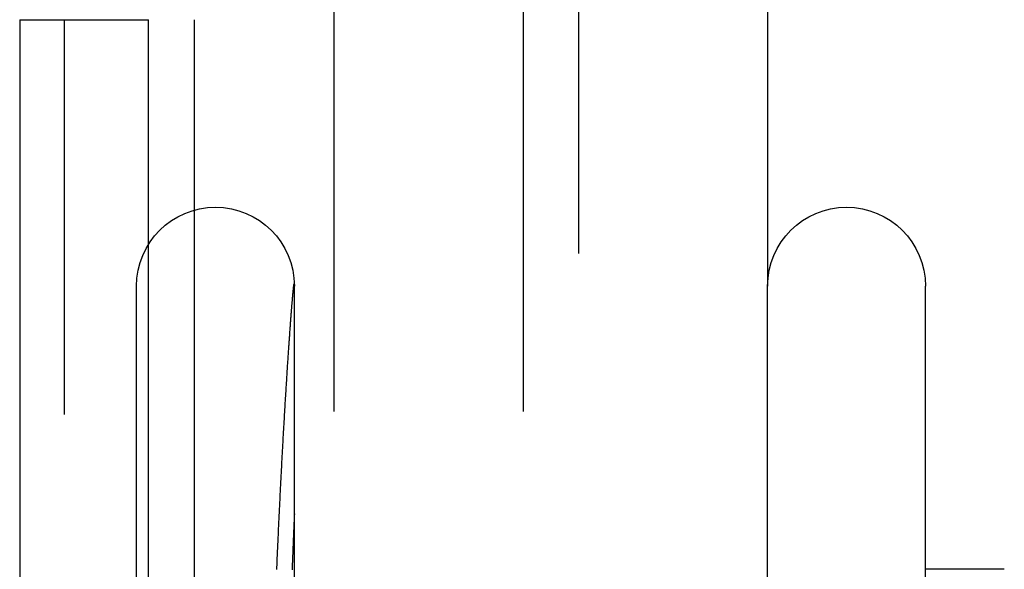
# Model space of a CAD drawing. Extents: x -150 to 151, y -350 to 514.
# Drawn here: x 47 to 54, y 309 to 312 of the extents above; entities that cross this region are included whole.
import ezdxf

# ---------------------------------------------------------------- set-up
doc = ezdxf.new("R2010")
doc.units = 0
doc.header["$LTSCALE"] = 20
doc.linetypes.add('VERDECKT', pattern=[0.375, 0.25, -0.125])
doc.layers.get('0').update_dxf_attribs({"linetype": 'CONTINUOUS'})
doc.layers.add('STEMPEL', color=3, linetype='CONTINUOUS')

# ---------------------------------------------------------------- blocks, each defined once
blk = doc.blocks.new('A$C7875C337')
at = {"color": 1, "linetype": 'VERDECKT', "extrusion": (0, 1, -2e-16)}
for p, q in [((50.8481, 330.7499), (50.8481, 307.7999)), ((49.2981, 329.7499), (49.2981, 249.8869)), ((50.4981, 329.7499), (50.4981, 249.8122)), ((52.0481, 317.2298), (52.0481, 312.2298)), ((47.3072, 312.2298), (48.1241, 312.2298)), ((47.3072, 312.2298), (47.3072, 302.2298)), ((47.5913, 302.2298), (47.5913, 312.2298)), ((48.4133, 312.2298), (48.4133, 302.2298)), ((48.0481, 300.957), (48.0481, 310.5428)), ((49.0481, 300.957), (49.0481, 310.5428))]:
    blk.add_line(p, q, dxfattribs=at)
at = {"color": 3, "linetype": 'CONTINUOUS', "extrusion": (0, 1, -2e-16)}
for p, q in [((48.1241, 302.2298), (48.1241, 312.2298)), ((52.0481, 312.2298), (52.0481, 310.5428)), ((52.0481, 302.2298), (52.0481, 310.5428)), ((53.0481, 302.2298), (53.0481, 310.5428)), ((53.5481, 308.7499), (53.0481, 308.7499))]:
    blk.add_line(p, q, dxfattribs=at)
at = {"color": 1}
for points in [[(48.937, 308.748, 0), (48.9376, 308.763, 0), (48.9383, 308.778, 0), (48.9389, 308.793, 0), (48.9396, 308.807, 0), (48.9402, 308.822, 0), (48.9408, 308.837, 0), (48.9415, 308.851, 0), (48.9421, 308.866, 0), (48.9428, 308.881, 0), (48.9434, 308.895, 0), (48.9441, 308.91, 0), (48.9447, 308.924, 0), (48.9454, 308.938, 0), (48.946, 308.953, 0), (48.9467, 308.967, 0), (48.9473, 308.981, 0), (48.948, 308.995, 0), (48.9486, 309.009, 0), (48.9493, 309.024, 0), (48.95, 309.038, 0), (48.9506, 309.052, 0), (48.9513, 309.065, 0), (48.9519, 309.079, 0), (48.9526, 309.093, 0), (48.9532, 309.107, 0), (48.9539, 309.121, 0), (48.9546, 309.134, 0), (48.9552, 309.148, 0), (48.9559, 309.161, 0), (48.9566, 309.175, 0), (48.9572, 309.188, 0), (48.9579, 309.202, 0), (48.9585, 309.215, 0), (48.9592, 309.228, 0), (48.9599, 309.241, 0), (48.9605, 309.255, 0), (48.9612, 309.268, 0), (48.9618, 309.281, 0), (48.9625, 309.294, 0), (48.9632, 309.307, 0), (48.9638, 309.319, 0), (48.9645, 309.332, 0), (48.9651, 309.345, 0), (48.9658, 309.358, 0), (48.9665, 309.37, 0), (48.9671, 309.383, 0), (48.9678, 309.395, 0), (48.9684, 309.408, 0), (48.9691, 309.42, 0), (48.9697, 309.432, 0), (48.9704, 309.445, 0), (48.9711, 309.457, 0), (48.9717, 309.469, 0), (48.9724, 309.481, 0), (48.973, 309.493, 0), (48.9737, 309.505, 0), (48.9743, 309.517, 0), (48.975, 309.529, 0), (48.9756, 309.541, 0), (48.9763, 309.552, 0), (48.9769, 309.564, 0), (48.9776, 309.576, 0), (48.9782, 309.587, 0), (48.9789, 309.599, 0), (48.9795, 309.61, 0), (48.9801, 309.622, 0), (48.9808, 309.633, 0), (48.9814, 309.644, 0), (48.9821, 309.655, 0), (48.9827, 309.666, 0), (48.9833, 309.677, 0), (48.984, 309.688, 0), (48.9846, 309.699, 0), (48.9852, 309.71, 0), (48.9859, 309.721, 0), (48.9865, 309.732, 0), (48.9871, 309.742, 0), (48.9878, 309.753, 0), (48.9884, 309.764, 0), (48.989, 309.774, 0), (48.9896, 309.785, 0), (48.9903, 309.795, 0), (48.9909, 309.805, 0), (48.9915, 309.815, 0), (48.9921, 309.826, 0), (48.9927, 309.836, 0), (48.9933, 309.846, 0), (48.9939, 309.856, 0), (48.9946, 309.866, 0), (48.9952, 309.876, 0), (48.9958, 309.885, 0), (48.9964, 309.895, 0), (48.997, 309.905, 0), (48.9976, 309.914, 0), (48.9982, 309.924, 0), (48.9988, 309.933, 0), (48.9994, 309.943, 0), (48.9999, 309.952, 0), (49.0005, 309.961, 0), (49.0011, 309.971, 0), (49.0017, 309.98, 0), (49.0023, 309.989, 0), (49.0029, 309.998, 0), (49.0034, 310.007, 0), (49.004, 310.016, 0), (49.0046, 310.024, 0), (49.0052, 310.033, 0), (49.0057, 310.042, 0), (49.0063, 310.05, 0), (49.0068, 310.059, 0), (49.0074, 310.067, 0), (49.008, 310.076, 0), (49.0085, 310.084, 0), (49.0091, 310.092, 0), (49.0096, 310.101, 0), (49.0102, 310.109, 0), (49.0107, 310.117, 0), (49.0112, 310.125, 0), (49.0118, 310.133, 0), (49.0123, 310.141, 0), (49.0128, 310.148, 0), (49.0134, 310.156, 0), (49.0139, 310.164, 0), (49.0144, 310.171, 0), (49.0149, 310.179, 0), (49.0154, 310.186, 0), (49.016, 310.194, 0), (49.0165, 310.201, 0), (49.017, 310.208, 0), (49.0175, 310.215, 0), (49.018, 310.222, 0), (49.0185, 310.229, 0), (49.019, 310.236, 0), (49.0194, 310.243, 0), (49.0199, 310.25, 0), (49.0204, 310.256, 0), (49.0209, 310.263, 0), (49.0214, 310.27, 0), (49.0218, 310.276, 0), (49.0223, 310.283, 0), (49.0228, 310.289, 0), (49.0232, 310.295, 0), (49.0237, 310.301, 0), (49.0241, 310.308, 0), (49.0246, 310.314, 0), (49.025, 310.32, 0), (49.0255, 310.326, 0), (49.0259, 310.331, 0), (49.0263, 310.337, 0), (49.0268, 310.343, 0), (49.0272, 310.348, 0), (49.0276, 310.354, 0), (49.028, 310.359, 0), (49.0285, 310.365, 0), (49.0289, 310.37, 0), (49.0293, 310.375, 0), (49.0297, 310.381, 0), (49.0301, 310.386, 0), (49.0305, 310.391, 0), (49.0309, 310.396, 0), (49.0313, 310.401, 0), (49.0316, 310.405, 0), (49.032, 310.41, 0), (49.0324, 310.415, 0), (49.0328, 310.42, 0), (49.0331, 310.424, 0), (49.0335, 310.428, 0), (49.0339, 310.433, 0), (49.0342, 310.437, 0), (49.0346, 310.441, 0), (49.0349, 310.446, 0), (49.0353, 310.45, 0), (49.0356, 310.454, 0), (49.0359, 310.458, 0), (49.0363, 310.461, 0), (49.0366, 310.465, 0), (49.0369, 310.469, 0), (49.0372, 310.473, 0), (49.0375, 310.476, 0), (49.0379, 310.48, 0), (49.0382, 310.483, 0), (49.0385, 310.486, 0), (49.0388, 310.49, 0), (49.039, 310.493, 0), (49.0393, 310.496, 0), (49.0396, 310.499, 0), (49.0399, 310.502, 0), (49.0402, 310.505, 0), (49.0404, 310.508, 0), (49.0407, 310.51, 0), (49.041, 310.513, 0), (49.0412, 310.516, 0), (49.0415, 310.518, 0), (49.0417, 310.521, 0), (49.0419, 310.523, 0), (49.0422, 310.525, 0), (49.0424, 310.527, 0), (49.0426, 310.529, 0), (49.0429, 310.532, 0), (49.0431, 310.534, 0), (49.0433, 310.535, 0), (49.0435, 310.537, 0), (49.0437, 310.539, 0), (49.0439, 310.541, 0), (49.0441, 310.542, 0), (49.0443, 310.544, 0), (49.0445, 310.545, 0), (49.0447, 310.547, 0), (49.0448, 310.548, 0), (49.045, 310.549, 0), (49.0452, 310.55, 0), (49.0453, 310.551, 0), (49.0455, 310.552, 0), (49.0457, 310.553, 0), (49.0458, 310.554, 0), (49.046, 310.555, 0), (49.0461, 310.556, 0), (49.0462, 310.556, 0), (49.0464, 310.557, 0), (49.0465, 310.557, 0), (49.0466, 310.558, 0), (49.0467, 310.558, 0), (49.0468, 310.558, 0), (49.0469, 310.558, 0), (49.047, 310.558, 0), (49.0471, 310.558, 0), (49.0472, 310.558, 0), (49.0473, 310.558, 0), (49.0474, 310.558, 0), (49.0475, 310.558, 0), (49.0476, 310.557, 0), (49.0476, 310.557, 0), (49.0477, 310.556, 0), (49.0477, 310.556, 0), (49.0478, 310.555, 0), (49.0479, 310.554, 0), (49.0479, 310.554, 0), (49.0479, 310.553, 0), (49.048, 310.552, 0), (49.048, 310.551, 0), (49.048, 310.55, 0), (49.0481, 310.548, 0), (49.0481, 310.547, 0), (49.0481, 310.546, 0), (49.0481, 310.544, 0), (49.0481, 310.543, 0)], [(49.0481, 309.1, 0), (49.0481, 309.1, 0), (49.0481, 309.1, 0), (49.0481, 309.1, 0), (49.0481, 309.1, 0), (49.0481, 309.1, 0), (49.0481, 309.099, 0), (49.0481, 309.099, 0), (49.0481, 309.099, 0), (49.048, 309.099, 0), (49.048, 309.099, 0), (49.048, 309.098, 0), (49.048, 309.098, 0), (49.048, 309.098, 0), (49.048, 309.098, 0), (49.048, 309.097, 0), (49.048, 309.097, 0), (49.0479, 309.096, 0), (49.0479, 309.096, 0), (49.0479, 309.096, 0), (49.0479, 309.095, 0), (49.0479, 309.095, 0), (49.0478, 309.094, 0), (49.0478, 309.094, 0), (49.0478, 309.093, 0), (49.0478, 309.093, 0), (49.0477, 309.092, 0), (49.0477, 309.091, 0), (49.0477, 309.091, 0), (49.0477, 309.09, 0), (49.0476, 309.089, 0), (49.0476, 309.088, 0), (49.0476, 309.088, 0), (49.0475, 309.087, 0), (49.0475, 309.086, 0), (49.0475, 309.085, 0), (49.0474, 309.084, 0), (49.0474, 309.084, 0), (49.0473, 309.083, 0), (49.0473, 309.082, 0), (49.0473, 309.081, 0), (49.0472, 309.08, 0), (49.0472, 309.079, 0), (49.0471, 309.078, 0), (49.0471, 309.077, 0), (49.047, 309.076, 0), (49.047, 309.075, 0), (49.0469, 309.073, 0), (49.0469, 309.072, 0), (49.0468, 309.071, 0), (49.0468, 309.07, 0), (49.0467, 309.069, 0), (49.0467, 309.067, 0), (49.0466, 309.066, 0), (49.0466, 309.065, 0), (49.0465, 309.064, 0), (49.0465, 309.062, 0), (49.0464, 309.061, 0), (49.0463, 309.059, 0), (49.0463, 309.058, 0), (49.0462, 309.057, 0), (49.0462, 309.055, 0), (49.0461, 309.054, 0), (49.046, 309.052, 0), (49.046, 309.051, 0), (49.0459, 309.049, 0), (49.0458, 309.047, 0), (49.0458, 309.046, 0), (49.0457, 309.044, 0), (49.0456, 309.042, 0), (49.0455, 309.041, 0), (49.0455, 309.039, 0), (49.0454, 309.037, 0), (49.0453, 309.035, 0), (49.0452, 309.034, 0), (49.0452, 309.032, 0), (49.0451, 309.03, 0), (49.045, 309.028, 0), (49.0449, 309.026, 0), (49.0448, 309.024, 0), (49.0447, 309.022, 0), (49.0447, 309.02, 0), (49.0446, 309.018, 0), (49.0445, 309.016, 0), (49.0444, 309.014, 0), (49.0443, 309.012, 0), (49.0442, 309.01, 0), (49.0441, 309.008, 0), (49.044, 309.006, 0), (49.0439, 309.003, 0), (49.0439, 309.001, 0), (49.0438, 308.999, 0), (49.0437, 308.997, 0), (49.0436, 308.994, 0), (49.0435, 308.992, 0), (49.0434, 308.99, 0), (49.0433, 308.987, 0), (49.0432, 308.985, 0), (49.0431, 308.982, 0), (49.043, 308.98, 0), (49.0429, 308.977, 0), (49.0428, 308.975, 0), (49.0426, 308.972, 0), (49.0425, 308.97, 0), (49.0424, 308.967, 0), (49.0423, 308.965, 0), (49.0422, 308.962, 0), (49.0421, 308.959, 0), (49.042, 308.957, 0), (49.0419, 308.954, 0), (49.0418, 308.951, 0), (49.0417, 308.949, 0), (49.0415, 308.946, 0), (49.0414, 308.943, 0), (49.0413, 308.94, 0), (49.0412, 308.937, 0), (49.0411, 308.934, 0), (49.0409, 308.932, 0), (49.0408, 308.929, 0), (49.0407, 308.926, 0), (49.0406, 308.923, 0), (49.0405, 308.92, 0), (49.0403, 308.917, 0), (49.0402, 308.914, 0), (49.0401, 308.911, 0), (49.04, 308.907, 0), (49.0398, 308.904, 0), (49.0397, 308.901, 0), (49.0396, 308.898, 0), (49.0394, 308.895, 0), (49.0393, 308.892, 0), (49.0392, 308.888, 0), (49.039, 308.885, 0), (49.0389, 308.882, 0), (49.0388, 308.878, 0), (49.0386, 308.875, 0), (49.0385, 308.872, 0), (49.0384, 308.868, 0), (49.0382, 308.865, 0), (49.0381, 308.862, 0), (49.0379, 308.858, 0), (49.0378, 308.855, 0), (49.0377, 308.851, 0), (49.0375, 308.848, 0), (49.0374, 308.844, 0), (49.0372, 308.84, 0), (49.0371, 308.837, 0), (49.0369, 308.833, 0), (49.0368, 308.829, 0), (49.0367, 308.826, 0), (49.0365, 308.822, 0), (49.0364, 308.818, 0), (49.0362, 308.815, 0), (49.0361, 308.811, 0), (49.0359, 308.807, 0), (49.0358, 308.803, 0), (49.0356, 308.799, 0), (49.0354, 308.795, 0), (49.0353, 308.792, 0), (49.0351, 308.788, 0), (49.035, 308.784, 0), (49.0348, 308.78, 0), (49.0347, 308.776, 0), (49.0345, 308.772, 0), (49.0344, 308.768, 0), (49.0342, 308.764, 0), (49.034, 308.76, 0), (49.0339, 308.755, 0), (49.0337, 308.751, 0), (49.0336, 308.747, 0)]]:
    blk.add_polyline3d(points, dxfattribs=at)
at = {"color": 1, "linetype": 'VERDECKT', "extrusion": (0, -2e-16, -1)}
blk.add_arc((-48.5481, 310.5428), 0.5, 0, 180, dxfattribs=at)
at = {"color": 3, "linetype": 'CONTINUOUS', "extrusion": (0, -2e-16, -1)}
blk.add_arc((-52.5481, 310.5428), 0.5, 360, 180, dxfattribs=at)

msp = doc.modelspace()

# ---------------------------------------------------------------- block references
at = {"layer": 'STEMPEL'}
msp.add_blockref('A$C7875C337', (0, 0), dxfattribs=at)

doc.saveas('drawing.dxf')
